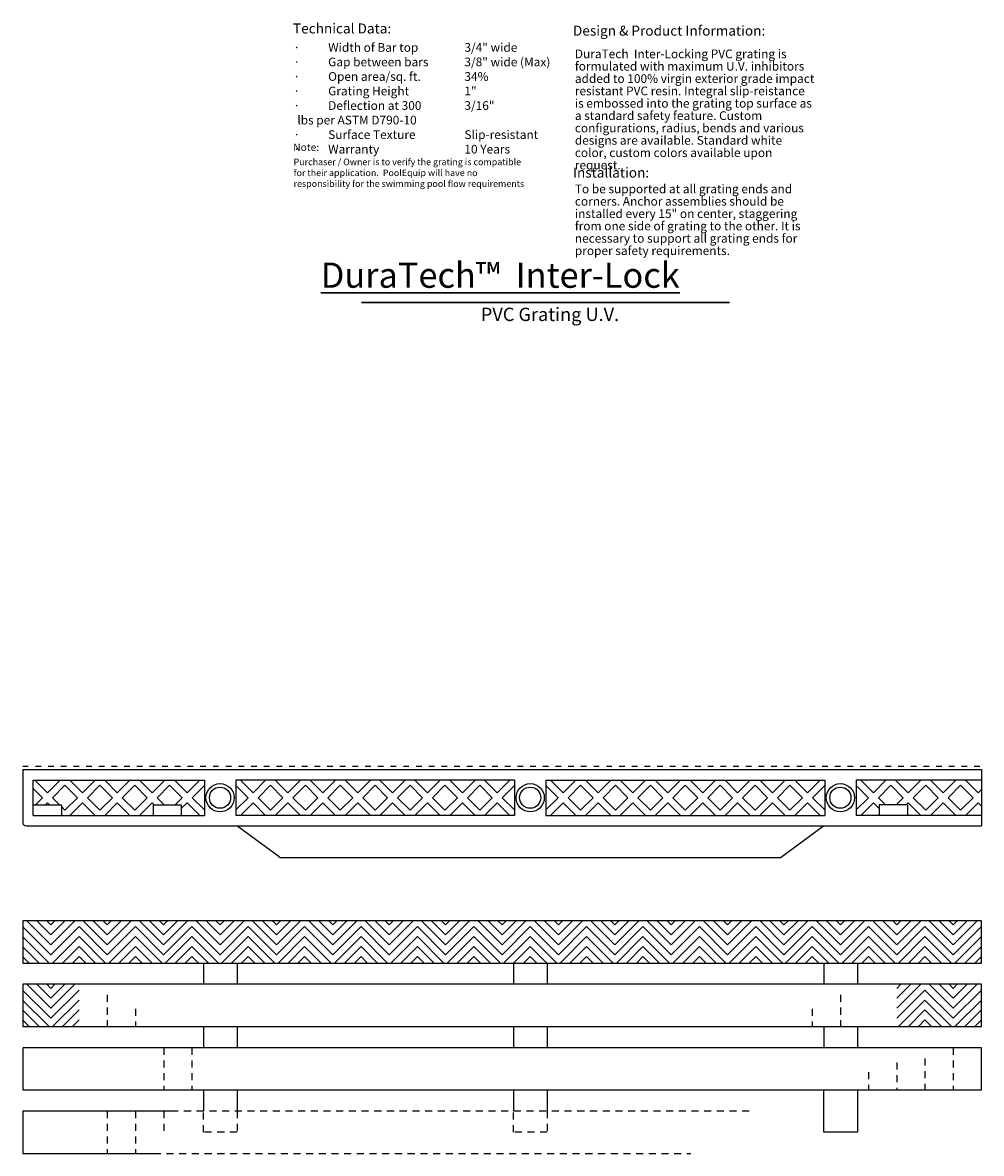
# Model space of a CAD drawing. Units: inches. Extents: x -83 to 510, y -213 to 0.
# Drawn here: x 177 to 194, y -30 to -10 of the extents above; entities that cross this region are included whole.
import ezdxf

# ---------------------------------------------------------------- set-up
doc = ezdxf.new("R2010")
doc.units = ezdxf.units.IN
doc.header["$MEASUREMENT"] = 0
doc.linetypes.add('DOT2', pattern=[0.125, 0, -0.125])
doc.linetypes.add('HIDDEN2', pattern=[0.1875, 0.125, -0.0625])
for name, color, linetype in [('Grating', 6, 'Continuous'), ('Hatch', 7, 'Continuous'), ('Text', 1, 'Continuous')]:
    doc.layers.add(name, color=color, linetype=linetype)
doc.styles.get("Standard").update_dxf_attribs({"font": 'arial.ttf', "height": 0.09375})
doc.styles.add('style1', font='arial.ttf')

msp = doc.modelspace()

# ---------------------------------------------------------------- hatches: boundary and pattern name
at = {"layer": 'Hatch'}
h = msp.add_hatch(dxfattribs=at)
h.set_pattern_fill('ANSI31', color=256, angle=-90)
h.set_pattern_definition([(315, (176.68234, 3.35751), (0.08838835, 0.08838835), [])])
h.paths.add_polyline_path([(177.18234, -26.06221), (177.18234, -26.81221), (176.68234, -26.81221), (176.68234, -26.06221)])
h = msp.add_hatch(dxfattribs=at)
h.set_pattern_fill('ANSI31', color=256)
h.set_pattern_definition([(45, (177.68234, 3.35751), (-0.08838835, 0.08838835), [])])
h.paths.add_polyline_path([(177.68234, -26.06221), (177.68234, -26.81221), (177.18234, -26.81221), (177.18234, -26.06221)])
h = msp.add_hatch(dxfattribs=at)
h.set_pattern_fill('ANSI31', color=256, angle=-90)
h.set_pattern_definition([(315, (177.68234, 3.35751), (0.08838835, 0.08838835), [])])
h.paths.add_polyline_path([(178.18234, -26.06221), (178.18234, -26.81221), (177.68234, -26.81221), (177.68234, -26.06221)])
h = msp.add_hatch(dxfattribs=at)
h.set_pattern_fill('ANSI31', color=256)
h.set_pattern_definition([(45, (178.68249, 3.35751), (-0.08838835, 0.08838835), [])])
h.paths.add_polyline_path([(178.68249, -26.06221), (178.68249, -26.81221), (178.18249, -26.81221), (178.18249, -26.06221)])
h = msp.add_hatch(dxfattribs=at)
h.set_pattern_fill('ANSI31', color=256, angle=-90)
h.set_pattern_definition([(315, (178.68249, 3.35751), (0.08838835, 0.08838835), [])])
h.paths.add_polyline_path([(179.18249, -26.06221), (179.18249, -26.81221), (178.68249, -26.81221), (178.68249, -26.06221)])
h = msp.add_hatch(dxfattribs=at)
h.set_pattern_fill('ANSI31', color=256)
h.set_pattern_definition([(45, (179.68249, 3.35751), (-0.08838835, 0.08838835), [])])
h.paths.add_polyline_path([(179.68249, -26.06221), (179.68249, -26.81221), (179.18249, -26.81221), (179.18249, -26.06221)])
h = msp.add_hatch(dxfattribs=at)
h.set_pattern_fill('ANSI31', color=256, angle=-90)
h.set_pattern_definition([(315, (179.68249, 3.35751), (0.08838835, 0.08838835), [])])
h.paths.add_polyline_path([(180.18249, -26.06221), (180.18249, -26.81221), (179.68249, -26.81221), (179.68249, -26.06221)])
h = msp.add_hatch(dxfattribs=at)
h.set_pattern_fill('ANSI31', color=256)
h.set_pattern_definition([(45, (180.68263, 3.35751), (-0.08838835, 0.08838835), [])])
h.paths.add_polyline_path([(180.68263, -26.06221), (180.68263, -26.81221), (180.18263, -26.81221), (180.18263, -26.06221)])
h = msp.add_hatch(dxfattribs=at)
h.set_pattern_fill('ANSI31', color=256, angle=-90)
h.set_pattern_definition([(315, (180.68263, 3.35751), (0.08838835, 0.08838835), [])])
h.paths.add_polyline_path([(181.18263, -26.06221), (181.18263, -26.81221), (180.68263, -26.81221), (180.68263, -26.06221)])
h = msp.add_hatch(dxfattribs=at)
h.set_pattern_fill('ANSI31', color=256)
h.set_pattern_definition([(45, (181.68263, 3.35751), (-0.08838835, 0.08838835), [])])
h.paths.add_polyline_path([(181.68263, -26.06221), (181.68263, -26.81221), (181.18263, -26.81221), (181.18263, -26.06221)])
h = msp.add_hatch(dxfattribs=at)
h.set_pattern_fill('ANSI31', color=256, angle=-90)
h.set_pattern_definition([(315, (181.68263, 3.35751), (0.08838835, 0.08838835), [])])
h.paths.add_polyline_path([(182.18263, -26.06221), (182.18263, -26.81221), (181.68263, -26.81221), (181.68263, -26.06221)])
h = msp.add_hatch(dxfattribs=at)
h.set_pattern_fill('ANSI31', color=256)
h.set_pattern_definition([(45, (182.68278, 3.35751), (-0.08838835, 0.08838835), [])])
h.paths.add_polyline_path([(182.68278, -26.06221), (182.68278, -26.81221), (182.18278, -26.81221), (182.18278, -26.06221)])
h = msp.add_hatch(dxfattribs=at)
h.set_pattern_fill('ANSI31', color=256, angle=-90)
h.set_pattern_definition([(315, (182.68278, 3.35751), (0.08838835, 0.08838835), [])])
h.paths.add_polyline_path([(183.18278, -26.06221), (183.18278, -26.81221), (182.68278, -26.81221), (182.68278, -26.06221)])
h = msp.add_hatch(dxfattribs=at)
h.set_pattern_fill('ANSI31', color=256)
h.set_pattern_definition([(45, (183.68278, 3.35751), (-0.08838835, 0.08838835), [])])
h.paths.add_polyline_path([(183.68278, -26.06221), (183.68278, -26.81221), (183.18278, -26.81221), (183.18278, -26.06221)])
h = msp.add_hatch(dxfattribs=at)
h.set_pattern_fill('ANSI31', color=256, angle=-90)
h.set_pattern_definition([(315, (183.68278, 3.35751), (0.08838835, 0.08838835), [])])
h.paths.add_polyline_path([(184.18278, -26.06221), (184.18278, -26.81221), (183.68278, -26.81221), (183.68278, -26.06221)])
h = msp.add_hatch(dxfattribs=at)
h.set_pattern_fill('ANSI31', color=256)
h.set_pattern_definition([(45, (184.68292, 3.35751), (-0.08838835, 0.08838835), [])])
h.paths.add_polyline_path([(184.68292, -26.06221), (184.68292, -26.81221), (184.18292, -26.81221), (184.18292, -26.06221)])
h = msp.add_hatch(dxfattribs=at)
h.set_pattern_fill('ANSI31', color=256, angle=-90)
h.set_pattern_definition([(315, (184.68292, 3.35751), (0.08838835, 0.08838835), [])])
h.paths.add_polyline_path([(185.18292, -26.06221), (185.18292, -26.81221), (184.68292, -26.81221), (184.68292, -26.06221)])
h = msp.add_hatch(dxfattribs=at)
h.set_pattern_fill('ANSI31', color=256)
h.set_pattern_definition([(45, (185.68292, 3.35751), (-0.08838835, 0.08838835), [])])
h.paths.add_polyline_path([(185.68292, -26.06221), (185.68292, -26.81221), (185.18292, -26.81221), (185.18292, -26.06221)])
h = msp.add_hatch(dxfattribs=at)
h.set_pattern_fill('ANSI31', color=256, angle=-90)
h.set_pattern_definition([(315, (185.68292, 3.35751), (0.08838835, 0.08838835), [])])
h.paths.add_polyline_path([(186.18292, -26.06221), (186.18292, -26.81221), (185.68292, -26.81221), (185.68292, -26.06221)])
h = msp.add_hatch(dxfattribs=at)
h.set_pattern_fill('ANSI31', color=256)
h.set_pattern_definition([(45, (186.68306, 3.35751), (-0.08838835, 0.08838835), [])])
h.paths.add_polyline_path([(186.68306, -26.06221), (186.68306, -26.81221), (186.18306, -26.81221), (186.18306, -26.06221)])
h = msp.add_hatch(dxfattribs=at)
h.set_pattern_fill('ANSI31', color=256, angle=-90)
h.set_pattern_definition([(315, (186.68306, 3.35751), (0.08838835, 0.08838835), [])])
h.paths.add_polyline_path([(187.18306, -26.06221), (187.18306, -26.81221), (186.68306, -26.81221), (186.68306, -26.06221)])
h = msp.add_hatch(dxfattribs=at)
h.set_pattern_fill('ANSI31', color=256)
h.set_pattern_definition([(45, (187.68306, 3.35751), (-0.08838835, 0.08838835), [])])
h.paths.add_polyline_path([(187.68306, -26.06221), (187.68306, -26.81221), (187.18306, -26.81221), (187.18306, -26.06221)])
h = msp.add_hatch(dxfattribs=at)
h.set_pattern_fill('ANSI31', color=256, angle=-90)
h.set_pattern_definition([(315, (187.68306, 3.35751), (0.08838835, 0.08838835), [])])
h.paths.add_polyline_path([(188.18306, -26.06221), (188.18306, -26.81221), (187.68306, -26.81221), (187.68306, -26.06221)])
h = msp.add_hatch(dxfattribs=at)
h.set_pattern_fill('ANSI31', color=256)
h.set_pattern_definition([(45, (188.68321, 3.35751), (-0.08838835, 0.08838835), [])])
h.paths.add_polyline_path([(188.68321, -26.06221), (188.68321, -26.81221), (188.18321, -26.81221), (188.18321, -26.06221)])
h = msp.add_hatch(dxfattribs=at)
h.set_pattern_fill('ANSI31', color=256, angle=-90)
h.set_pattern_definition([(315, (188.68321, 3.35751), (0.08838835, 0.08838835), [])])
h.paths.add_polyline_path([(189.18321, -26.06221), (189.18321, -26.81221), (188.68321, -26.81221), (188.68321, -26.06221)])
h = msp.add_hatch(dxfattribs=at)
h.set_pattern_fill('ANSI31', color=256)
h.set_pattern_definition([(45, (189.68321, 3.35751), (-0.08838835, 0.08838835), [])])
h.paths.add_polyline_path([(189.68321, -26.06221), (189.68321, -26.81221), (189.18321, -26.81221), (189.18321, -26.06221)])
h = msp.add_hatch(dxfattribs=at)
h.set_pattern_fill('ANSI31', color=256, angle=-90)
h.set_pattern_definition([(315, (189.68321, 3.35751), (0.08838835, 0.08838835), [])])
h.paths.add_polyline_path([(190.18321, -26.06221), (190.18321, -26.81221), (189.68321, -26.81221), (189.68321, -26.06221)])
h = msp.add_hatch(dxfattribs=at)
h.set_pattern_fill('ANSI31', color=256)
h.set_pattern_definition([(45, (190.68335, 3.35751), (-0.08838835, 0.08838835), [])])
h.paths.add_polyline_path([(190.68335, -26.06221), (190.68335, -26.81221), (190.18335, -26.81221), (190.18335, -26.06221)])
h = msp.add_hatch(dxfattribs=at)
h.set_pattern_fill('ANSI31', color=256, angle=-90)
h.set_pattern_definition([(315, (190.68335, 3.35751), (0.08838835, 0.08838835), [])])
h.paths.add_polyline_path([(191.18335, -26.06221), (191.18335, -26.81221), (190.68335, -26.81221), (190.68335, -26.06221)])
h = msp.add_hatch(dxfattribs=at)
h.set_pattern_fill('ANSI31', color=256)
h.set_pattern_definition([(45, (191.68335, 3.35751), (-0.08838835, 0.08838835), [])])
h.paths.add_polyline_path([(191.68335, -26.06221), (191.68335, -26.81221), (191.18335, -26.81221), (191.18335, -26.06221)])
h = msp.add_hatch(dxfattribs=at)
h.set_pattern_fill('ANSI31', color=256, angle=-90)
h.set_pattern_definition([(315, (191.68335, 3.35751), (0.08838835, 0.08838835), [])])
h.paths.add_polyline_path([(192.18335, -26.06221), (192.18335, -26.81221), (191.68335, -26.81221), (191.68335, -26.06221)])
h = msp.add_hatch(dxfattribs=at)
h.set_pattern_fill('ANSI31', color=256)
h.set_pattern_definition([(45, (192.68335, 3.35751), (-0.08838835, 0.08838835), [])])
h.paths.add_polyline_path([(192.68335, -26.06221), (192.68335, -26.81221), (192.18335, -26.81221), (192.18335, -26.06221)])
h = msp.add_hatch(dxfattribs=at)
h.set_pattern_fill('ANSI31', color=256, angle=-90)
h.set_pattern_definition([(315, (192.68335, 3.35751), (0.08838835, 0.08838835), [])])
h.paths.add_polyline_path([(193.18335, -26.06221), (193.18335, -26.81221), (192.68335, -26.81221), (192.68335, -26.06221)])
h = msp.add_hatch(dxfattribs=at)
h.set_pattern_fill('ANSI31', color=256)
h.set_pattern_definition([(45, (193.68335, 3.35751), (-0.08838835, 0.08838835), [])])
h.paths.add_polyline_path([(193.68335, -26.06221), (193.68335, -26.81221), (193.18335, -26.81221), (193.18335, -26.06221)])
h = msp.add_hatch(dxfattribs=at)
h.set_pattern_fill('ANSI31', color=256, angle=-90)
h.set_pattern_definition([(315, (176.68234, 2.23251), (0.08838835, 0.08838835), [])])
h.paths.add_polyline_path([(177.18234, -27.18721), (177.18234, -27.93721), (176.68234, -27.93721), (176.68234, -27.18721)])
h = msp.add_hatch(dxfattribs=at)
h.set_pattern_fill('ANSI31', color=256)
h.set_pattern_definition([(45, (177.68234, 2.23251), (-0.08838835, 0.08838835), [])])
h.paths.add_polyline_path([(177.68234, -27.18721), (177.68234, -27.93721), (177.18234, -27.93721), (177.18234, -27.18721)])
h = msp.add_hatch(dxfattribs=at)
h.set_pattern_fill('ANSI31', color=256)
h.set_pattern_definition([(45, (192.68335, 2.23251), (-0.08838835, 0.08838835), [])])
h.paths.add_polyline_path([(192.68335, -27.18721), (192.68335, -27.93721), (192.18335, -27.93721), (192.18335, -27.18721)])
h = msp.add_hatch(dxfattribs=at)
h.set_pattern_fill('ANSI31', color=256, angle=-90)
h.set_pattern_definition([(315, (192.68335, 2.23251), (0.08838835, 0.08838835), [])])
h.paths.add_polyline_path([(193.18335, -27.18721), (193.18335, -27.93721), (192.68335, -27.93721), (192.68335, -27.18721)])
h = msp.add_hatch(dxfattribs=at)
h.set_pattern_fill('ANSI31', color=256)
h.set_pattern_definition([(45, (193.68335, 2.23251), (-0.08838835, 0.08838835), [])])
h.paths.add_polyline_path([(193.68335, -27.18721), (193.68335, -27.93721), (193.18335, -27.93721), (193.18335, -27.18721)])

# ---------------------------------------------------------------- linework, layer by layer
at = {"layer": 'Grating', "color": 6, "linetype": 'DOT2'}
msp.add_line((176.68335, -23.31426), (193.68335, -23.31426), dxfattribs=at)
at = {"layer": 'Grating'}
for p, q in [((176.68335, -23.37676), (193.68335, -23.37676)), ((176.68335, -23.37676), (176.68335, -24.31426)), ((193.68335, -23.37676), (193.68335, -24.37676)), ((176.87085, -24.18926), (176.87085, -23.56426)), ((176.87085, -23.56426), (179.90494, -23.56426)), ((176.89988, -23.56426), (177.12399, -23.78837)), ((177.3481, -23.56426), (177.12399, -23.78837)), ((177.43335, -23.65579), (177.21238, -23.87676)), ((177.43335, -23.65579), (177.65432, -23.87676)), ((177.5186, -23.56426), (177.74271, -23.78837)), ((177.96682, -23.56426), (177.74271, -23.78837)), ((178.05207, -23.65579), (177.8311, -23.87676)), ((178.05207, -23.65579), (178.27304, -23.87676)), ((178.13732, -23.56426), (178.36143, -23.78837)), ((178.58554, -23.56426), (178.36143, -23.78837)), ((178.67079, -23.65579), (178.44982, -23.87676)), ((178.67079, -23.65579), (178.89176, -23.87676)), ((178.75604, -23.56426), (178.98015, -23.78837)), ((179.20426, -23.56426), (178.98015, -23.78837)), ((179.28951, -23.65579), (179.06854, -23.87676)), ((179.28951, -23.65579), (179.51048, -23.87676)), ((179.37475, -23.56426), (179.59887, -23.78837)), ((179.82298, -23.56426), (179.59887, -23.78837)), ((179.90494, -23.65907), (179.68725, -23.87676)), ((179.90494, -23.56426), (179.90494, -24.18926)), ((185.40494, -23.56426), (180.46176, -23.56426)), ((180.46176, -23.56426), (180.46176, -24.18926)), ((180.46176, -23.65907), (180.67945, -23.87676)), ((180.54373, -23.56426), (180.76784, -23.78837)), ((180.99195, -23.56426), (180.76784, -23.78837)), ((181.0772, -23.65579), (180.85623, -23.87676)), ((181.0772, -23.65579), (181.29817, -23.87676)), ((181.16244, -23.56426), (181.38656, -23.78837)), ((181.61067, -23.56426), (181.38656, -23.78837)), ((181.69591, -23.65579), (181.47494, -23.87676)), ((181.69591, -23.65579), (181.91689, -23.87676)), ((181.78116, -23.56426), (182.00527, -23.78837)), ((182.22939, -23.56426), (182.00527, -23.78837)), ((182.31463, -23.65579), (182.09366, -23.87676)), ((182.31463, -23.65579), (182.5356, -23.87676)), ((182.39988, -23.56426), (182.62399, -23.78837)), ((182.8481, -23.56426), (182.62399, -23.78837)), ((182.93335, -23.65579), (182.71238, -23.87676)), ((182.93335, -23.65579), (183.15432, -23.87676)), ((183.0186, -23.56426), (183.24271, -23.78837)), ((183.46682, -23.56426), (183.24271, -23.78837)), ((183.55207, -23.65579), (183.3311, -23.87676)), ((183.55207, -23.65579), (183.77304, -23.87676)), ((183.63732, -23.56426), (183.86143, -23.78837)), ((184.08554, -23.56426), (183.86143, -23.78837)), ((184.17079, -23.65579), (183.94982, -23.87676)), ((184.17079, -23.65579), (184.39176, -23.87676)), ((184.25604, -23.56426), (184.48015, -23.78837)), ((184.70426, -23.56426), (184.48015, -23.78837)), ((184.78951, -23.65579), (184.56854, -23.87676)), ((184.78951, -23.65579), (185.01048, -23.87676)), ((184.87475, -23.56426), (185.09887, -23.78837)), ((185.32298, -23.56426), (185.09887, -23.78837)), ((185.40494, -23.65907), (185.18725, -23.87676)), ((185.40494, -23.56426), (185.40494, -24.18926)), ((185.96176, -23.56426), (190.90494, -23.56426)), ((185.96176, -23.56426), (185.96176, -24.18926)), ((185.96176, -23.65907), (186.17945, -23.87676)), ((186.04373, -23.56426), (186.26784, -23.78837)), ((186.49195, -23.56426), (186.26784, -23.78837)), ((186.5772, -23.65579), (186.35623, -23.87676)), ((186.5772, -23.65579), (186.79817, -23.87676)), ((186.66244, -23.56426), (186.88656, -23.78837)), ((187.11067, -23.56426), (186.88656, -23.78837)), ((187.19591, -23.65579), (186.97494, -23.87676)), ((187.19591, -23.65579), (187.41689, -23.87676)), ((187.28116, -23.56426), (187.50527, -23.78837)), ((187.72939, -23.56426), (187.50527, -23.78837)), ((187.81463, -23.65579), (187.59366, -23.87676)), ((187.81463, -23.65579), (188.0356, -23.87676)), ((187.89988, -23.56426), (188.12399, -23.78837)), ((188.3481, -23.56426), (188.12399, -23.78837)), ((188.43335, -23.65579), (188.21238, -23.87676)), ((188.43335, -23.65579), (188.65432, -23.87676)), ((188.5186, -23.56426), (188.74271, -23.78837)), ((188.96682, -23.56426), (188.74271, -23.78837)), ((189.05207, -23.65579), (188.8311, -23.87676)), ((189.05207, -23.65579), (189.27304, -23.87676)), ((189.13732, -23.56426), (189.36143, -23.78837)), ((189.58554, -23.56426), (189.36143, -23.78837)), ((189.67079, -23.65579), (189.44982, -23.87676)), ((189.67079, -23.65579), (189.89176, -23.87676)), ((189.75604, -23.56426), (189.98015, -23.78837)), ((190.20426, -23.56426), (189.98015, -23.78837)), ((190.28951, -23.65579), (190.06854, -23.87676)), ((190.28951, -23.65579), (190.51048, -23.87676)), ((190.37475, -23.56426), (190.59887, -23.78837)), ((190.82298, -23.56426), (190.59887, -23.78837)), ((190.90494, -23.65907), (190.68725, -23.87676)), ((190.90494, -23.56426), (190.90494, -24.18926)), ((193.68335, -23.56426), (191.46176, -23.56426)), ((191.46176, -23.56426), (191.46176, -24.18926)), ((191.46176, -23.65907), (191.67945, -23.87676)), ((191.54373, -23.56426), (191.76784, -23.78837)), ((191.99195, -23.56426), (191.76784, -23.78837)), ((192.0772, -23.65579), (191.85623, -23.87676)), ((192.0772, -23.65579), (192.29817, -23.87676)), ((192.16244, -23.56426), (192.38656, -23.78837)), ((192.61067, -23.56426), (192.38656, -23.78837)), ((192.69591, -23.65579), (192.47494, -23.87676)), ((192.69591, -23.65579), (192.91689, -23.87676)), ((192.78116, -23.56426), (193.00527, -23.78837)), ((193.22939, -23.56426), (193.00527, -23.78837)), ((193.31463, -23.65579), (193.09366, -23.87676)), ((193.31463, -23.65579), (193.5356, -23.87676)), ((193.39988, -23.56426), (193.62399, -23.78837)), ((176.87085, -23.71201), (177.0356, -23.87676)), ((193.68335, -23.72901), (193.62399, -23.78837)), ((176.87085, -24.00176), (177.37085, -24.00176)), ((177.0356, -23.87676), (176.9106, -24.00176)), ((177.12399, -23.96515), (177.08738, -24.00176)), ((177.12399, -23.96515), (177.1606, -24.00176)), ((177.21238, -23.87676), (177.33738, -24.00176)), ((177.37085, -24.00176), (177.37085, -24.18926)), ((177.37085, -24.03523), (177.43335, -24.09773)), ((177.65432, -23.87676), (177.43335, -24.09773)), ((177.74271, -23.96515), (177.5186, -24.18926)), ((177.74271, -23.96515), (177.96682, -24.18926)), ((177.8311, -23.87676), (178.05207, -24.09773)), ((178.27304, -23.87676), (178.05207, -24.09773)), ((178.36143, -23.96515), (178.13732, -24.18926)), ((178.36143, -23.96515), (178.58554, -24.18926)), ((178.44982, -23.87676), (178.67079, -24.09773)), ((178.89176, -23.87676), (178.67079, -24.09773)), ((178.98015, -23.96515), (178.75604, -24.18926)), ((178.98015, -23.96515), (179.01676, -24.00176)), ((178.99585, -24.00176), (178.99585, -24.18926)), ((178.99585, -24.00176), (179.49585, -24.00176)), ((179.06854, -23.87676), (179.19354, -24.00176)), ((179.51048, -23.87676), (179.38548, -24.00176)), ((179.59887, -23.96515), (179.49585, -24.06816)), ((179.49585, -24.00176), (179.49585, -24.18926)), ((179.59887, -23.96515), (179.82298, -24.18926)), ((179.68725, -23.87676), (179.90494, -24.09445)), ((180.67945, -23.87676), (180.46176, -24.09445)), ((180.76784, -23.96515), (180.54373, -24.18926)), ((180.76784, -23.96515), (180.99195, -24.18926)), ((180.85623, -23.87676), (181.0772, -24.09773)), ((181.29817, -23.87676), (181.0772, -24.09773)), ((181.38656, -23.96515), (181.16244, -24.18926)), ((181.38656, -23.96515), (181.61067, -24.18926)), ((181.47494, -23.87676), (181.69591, -24.09773)), ((181.91689, -23.87676), (181.69591, -24.09773)), ((182.00527, -23.96515), (181.78116, -24.18926)), ((182.00527, -23.96515), (182.22939, -24.18926)), ((182.09366, -23.87676), (182.31463, -24.09773)), ((182.5356, -23.87676), (182.31463, -24.09773)), ((182.62399, -23.96515), (182.39988, -24.18926)), ((182.62399, -23.96515), (182.8481, -24.18926)), ((182.71238, -23.87676), (182.93335, -24.09773)), ((183.15432, -23.87676), (182.93335, -24.09773)), ((183.24271, -23.96515), (183.0186, -24.18926)), ((183.24271, -23.96515), (183.46682, -24.18926)), ((183.3311, -23.87676), (183.55207, -24.09773)), ((183.77304, -23.87676), (183.55207, -24.09773)), ((183.86143, -23.96515), (183.63732, -24.18926)), ((183.86143, -23.96515), (184.08554, -24.18926)), ((183.94982, -23.87676), (184.17079, -24.09773)), ((184.39176, -23.87676), (184.17079, -24.09773)), ((184.48015, -23.96515), (184.25604, -24.18926)), ((184.48015, -23.96515), (184.70426, -24.18926)), ((184.56854, -23.87676), (184.78951, -24.09773)), ((185.01048, -23.87676), (184.78951, -24.09773)), ((185.09887, -23.96515), (184.87475, -24.18926)), ((185.09887, -23.96515), (185.32298, -24.18926)), ((185.18725, -23.87676), (185.40494, -24.09445)), ((186.17945, -23.87676), (185.96176, -24.09445)), ((186.26784, -23.96515), (186.04373, -24.18926)), ((186.26784, -23.96515), (186.49195, -24.18926)), ((186.35623, -23.87676), (186.5772, -24.09773)), ((186.79817, -23.87676), (186.5772, -24.09773)), ((186.88656, -23.96515), (186.66244, -24.18926)), ((186.88656, -23.96515), (187.11067, -24.18926)), ((186.97494, -23.87676), (187.19591, -24.09773)), ((187.41689, -23.87676), (187.19591, -24.09773)), ((187.50527, -23.96515), (187.28116, -24.18926)), ((187.50527, -23.96515), (187.72939, -24.18926)), ((187.59366, -23.87676), (187.81463, -24.09773)), ((188.0356, -23.87676), (187.81463, -24.09773)), ((188.12399, -23.96515), (187.89988, -24.18926)), ((188.12399, -23.96515), (188.3481, -24.18926)), ((188.21238, -23.87676), (188.43335, -24.09773)), ((188.65432, -23.87676), (188.43335, -24.09773)), ((188.74271, -23.96515), (188.5186, -24.18926)), ((188.74271, -23.96515), (188.96682, -24.18926)), ((188.8311, -23.87676), (189.05207, -24.09773)), ((189.27304, -23.87676), (189.05207, -24.09773)), ((189.36143, -23.96515), (189.13732, -24.18926)), ((189.36143, -23.96515), (189.58554, -24.18926)), ((189.44982, -23.87676), (189.67079, -24.09773)), ((189.89176, -23.87676), (189.67079, -24.09773)), ((189.98015, -23.96515), (189.75604, -24.18926)), ((189.98015, -23.96515), (190.20426, -24.18926)), ((190.06854, -23.87676), (190.28951, -24.09773)), ((190.51048, -23.87676), (190.28951, -24.09773)), ((190.59887, -23.96515), (190.37475, -24.18926)), ((190.59887, -23.96515), (190.82298, -24.18926)), ((190.68725, -23.87676), (190.90494, -24.09445)), ((191.67945, -23.87676), (191.46176, -24.09445)), ((191.76784, -23.96515), (191.54373, -24.18926)), ((191.76784, -23.96515), (191.87085, -24.06816)), ((191.85623, -23.87676), (191.98123, -24.00176)), ((191.87085, -24.00176), (191.87085, -24.18926)), ((192.37085, -24.00176), (191.87085, -24.00176)), ((192.29817, -23.87676), (192.17317, -24.00176)), ((192.38656, -23.96515), (192.34994, -24.00176)), ((192.37085, -24.00176), (192.37085, -24.18926)), ((192.38656, -23.96515), (192.61067, -24.18926)), ((192.47494, -23.87676), (192.69591, -24.09773)), ((192.91689, -23.87676), (192.69591, -24.09773)), ((193.00527, -23.96515), (192.78116, -24.18926)), ((193.00527, -23.96515), (193.22939, -24.18926)), ((193.09366, -23.87676), (193.31463, -24.09773)), ((193.5356, -23.87676), (193.31463, -24.09773)), ((193.62399, -23.96515), (193.39988, -24.18926)), ((193.62399, -23.96515), (193.68335, -24.02451)), ((176.87085, -24.18926), (179.90494, -24.18926)), ((185.40494, -24.18926), (180.46176, -24.18926)), ((185.96176, -24.18926), (190.90494, -24.18926)), ((193.68335, -24.18926), (191.46176, -24.18926)), ((176.74585, -24.37676), (193.68335, -24.37676)), ((181.22933, -24.92711), (180.48119, -24.37676)), ((190.13737, -24.92711), (190.88552, -24.37676)), ((181.26636, -24.93926), (190.10034, -24.93926)), ((179.88874, -26.81221), (179.88874, -27.18721)), ((180.48427, -26.81221), (180.48427, -27.18721)), ((185.38874, -26.81221), (185.38874, -27.18721)), ((185.98427, -26.81221), (185.98427, -27.18721)), ((190.88874, -26.81221), (190.88874, -27.18721)), ((191.48427, -26.81221), (191.48427, -27.18721)), ((179.88874, -27.93721), (179.88874, -28.31221)), ((180.48427, -27.93721), (180.48427, -28.31221)), ((185.38874, -27.93721), (185.38874, -28.31221)), ((185.98427, -27.93721), (185.98427, -28.31221)), ((190.88874, -27.93721), (190.88874, -28.31221)), ((191.48427, -27.93721), (191.48427, -28.31221)), ((179.88874, -29.06221), (179.88874, -29.43721)), ((180.48427, -29.06221), (180.48427, -29.43721)), ((185.38874, -29.06221), (185.38874, -29.43721)), ((185.98427, -29.06221), (185.98427, -29.43721))]:
    msp.add_line(p, q, dxfattribs=at)
at = {"layer": 'Grating', "color": 2, "linetype": 'HIDDEN2'}
for p, q in [((178.18335, -27.37593), (178.18335, -27.93721)), ((191.18335, -27.37593), (191.18335, -27.93721)), ((178.68335, -27.62122), (178.68335, -27.93721)), ((190.68335, -27.62122), (190.68335, -27.93721)), ((179.18335, -28.31221), (179.18335, -29.06221)), ((179.68335, -28.31221), (179.68335, -29.06221)), ((193.18335, -28.31221), (193.18335, -29.06221)), ((192.18335, -28.57454), (192.18335, -29.06221)), ((192.68335, -28.50093), (192.68335, -29.06221)), ((191.68335, -28.74622), (191.68335, -29.06221)), ((178.18335, -29.43721), (178.18335, -30.18721)), ((178.68335, -29.43721), (178.68335, -30.18721)), ((179.18335, -29.43721), (179.18335, -29.78462))]:
    msp.add_line(p, q, dxfattribs=at)
at = {"layer": 'Grating'}
for points in [[(176.68335, -26.81221), (193.68335, -26.81221), (193.68335, -26.06221), (176.68335, -26.06221)], [(176.68335, -27.93721), (193.68335, -27.93721), (193.68335, -27.18721), (176.68335, -27.18721)], [(176.68335, -29.06221), (193.68335, -29.06221), (193.68335, -28.31221), (176.68335, -28.31221)]]:
    msp.add_lwpolyline(points, close=True, dxfattribs=at)
for points in [[(191.48427, -29.06221), (191.48427, -29.81221), (190.88874, -29.81221), (190.88874, -29.06221)], [(179.39554, -29.43721), (176.68335, -29.43721), (176.68335, -30.18721), (179.00983, -30.18721)]]:
    msp.add_lwpolyline(points, dxfattribs=at)
at = {"layer": 'Grating', "color": 3, "linetype": 'HIDDEN2'}
for points in [[(189.56814, -29.43721), (179.39554, -29.43721)], [(179.00983, -30.18721), (188.53292, -30.18721)]]:
    msp.add_lwpolyline(points, dxfattribs=at)
at = {"layer": 'Grating', "color": 7, "linetype": 'HIDDEN2'}
for points in [[(180.48427, -29.43721), (180.48427, -29.81221), (179.88874, -29.81221), (179.88874, -29.43721)], [(185.98427, -29.43721), (185.98427, -29.81221), (185.38874, -29.81221), (185.38874, -29.43721)]]:
    msp.add_lwpolyline(points, dxfattribs=at)
at = {"layer": 'Grating'}
for centre, radius in [((180.18335, -23.87676), 0.25), ((185.68335, -23.87676), 0.25), ((191.18335, -23.87676), 0.25), ((180.18335, -23.87676), 0.1875), ((185.68335, -23.87676), 0.1875), ((191.18335, -23.87676), 0.1875)]:
    msp.add_circle(centre, radius, dxfattribs=at)
for centre, start, end in [((176.74585, -24.31426), 180, 270), ((181.26636, -24.87676), 233.661198, 270), ((190.10034, -24.87676), 270, 306.338802)]:
    msp.add_arc(centre, 0.0625, start, end, dxfattribs=at)
at = {"layer": 'Text', "lineweight": 30, "ltscale": 0.25}
msp.add_line((182.69121, -15.09224), (189.21905, -15.09224), dxfattribs=at)

# ---------------------------------------------------------------- texts
at = {"layer": 'Text', "lineweight": 70, "style": 'style1'}
for s, height, p in [('Technical Data:', 0.1771017, (181.47704, -10.31605)), ('Design & Product Information:', 0.1771017, (186.4418, -10.35547)), ('Note:', 0.132826, (181.48006, -12.40206)), ('Installation:', 0.1771017, (186.4418, -12.87315)), ('PVC Grating U.V.', 0.2361356, (184.808, -15.41857))]:
    msp.add_text(s, height=height, dxfattribs=at).set_placement(p)
at = {"layer": 'Text', "attachment_point": 1}
for s, insert, char_height, width in [('\\pi-0.46406,l0.46406,t0.46406;{\\fSymbol|b0|i0|c2|p18;·^I}Width of Bar top\\P{\\fSymbol|b0|i0|c2|p18;·^I}Gap between bars\\P{\\fSymbol|b0|i0|c2|p18;·^I}Open area/sq. ft.\\P{\\fSymbol|b0|i0|c2|p18;·^I}Grating Height\\P{\\fSymbol|b0|i0|c2|p18;·^I}Deflection at 300 lbs per ASTM D790-10\\P{\\fSymbol|b0|i0|c2|p18;·^I}Surface Texture\\P{\\fSymbol|b0|i0|c2|p18;·^I}Warranty', (181.48172, -10.48654), 0.1546875, 2.4411508), ('\\pi-0.46406,l0.46406,t0.46406;3/4" wide\\P3/8" wide (Max)\\P34%\\P1"\\P3/16"\\P\\pi0,l0,tz;\\P\\pi-0.46406,l0.46406,t0.46406;Slip-resistant\\P10 Years', (184.51595, -10.48654), 0.1546875, 2.3486144), ('Purchaser / Owner is to verify the grating is compatible for their application.  PoolEquip will have no responsibility for the swimming pool flow requirements', (181.4868, -12.53754), 0.11601562, 4.1648686)]:
    msp.add_mtext(s, dxfattribs=dict(at, insert=insert, char_height=char_height, width=width))
at = {"layer": 'Text', "char_height": 0.1546875, "width": 4.2574826, "attachment_point": 1, "line_spacing_factor": 0.85}
for s, insert in [('DuraTech  Inter-Locking PVC grating is formulated with maximum U.V. inhibitors added to 100% virgin exterior grade impact resistant PVC resin. Integral slip-reistance is embossed into the grating top surface as a standard safety feature. Custom configurations, radius, bends and various designs are available. Standard white color, custom colors available upon request.', (186.47465, -10.60107)), ('To be supported at all grating ends and corners. {\\A1;Anchor assemblies should be installed every 15" on center, staggering from one side of grating to the other. It is necessary to support all grating ends for proper safety requirements.\\P} ', (186.47465, -12.9972))]:
    msp.add_mtext(s, dxfattribs=dict(at, insert=insert))
at = {"layer": 'Text', "lineweight": 30, "ltscale": 0.25, "insert": (181.33749, -14.38226), "char_height": 0.4463044, "width": 9.2584114, "attachment_point": 1, "style": 'style1'}
msp.add_mtext('\\pi1.41466;{\\LDuraTech™  Inter-Lock}', dxfattribs=at)

doc.saveas('drawing.dxf')
